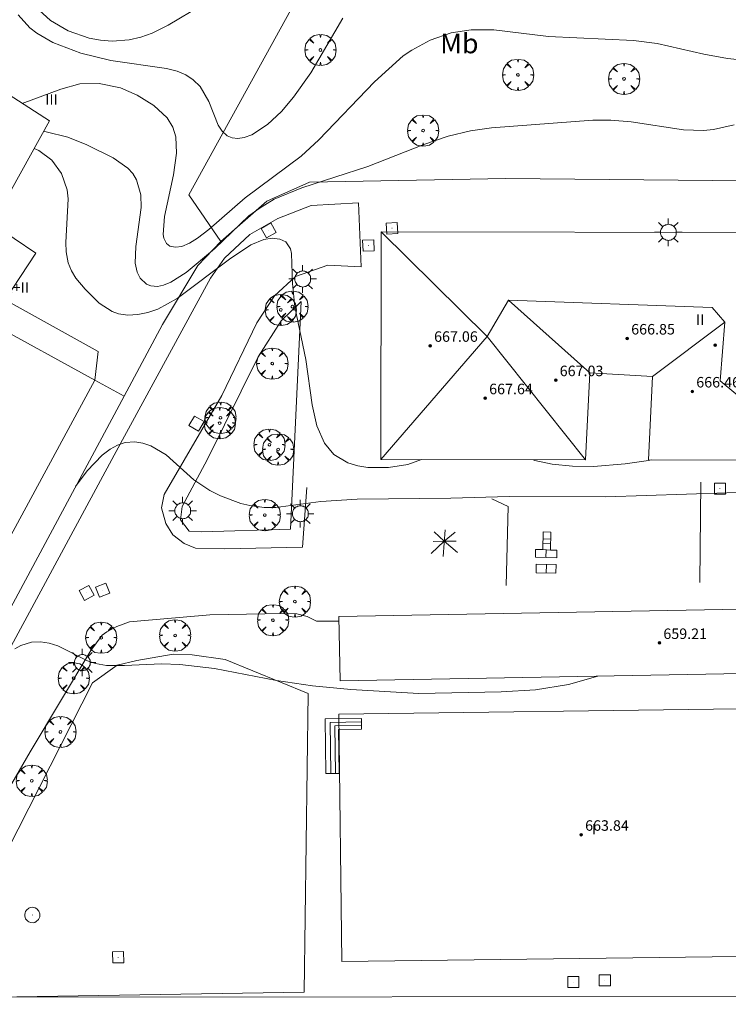
# Model space of a CAD drawing. Units: millimetres. Extents: x 421999 to 423001, y 4486499 to 4487001.
# Drawn here: x 422174 to 422228, y 4486625 to 4486700 of the extents above; entities that cross this region are included whole.
import ezdxf
from ezdxf.enums import TextEntityAlignment as Align

# ---------------------------------------------------------------- set-up
doc = ezdxf.new("R2010")
doc.units = ezdxf.units.MM
doc.header["$MEASUREMENT"] = 0
doc.layers.get('0').update_dxf_attribs({"lineweight": 9})
for name, color, linetype, lineweight in [('1', 7, 'Continuous', 9), ('f012003p_num_plantas', 252, 'Continuous', 9), ('f020120p_textocartografico_usos_coberturas', 90, 'Continuous', 9), ('f031026l_pinturavial', 253, 'Continuous', 9), ('f050002l_curvanivel_cgn', 23, 'Continuous', 9), ('f050002l_curvanivel_mae', 213, 'Continuous', 9), ('f050009p_puntocotaconstruccionelevada', 211, 'Continuous', 9), ('f061013p_arbol', 91, 'Continuous', 9), ('f070045l_muro_mur', 30, 'MURO2', 9), ('f070048l_alambrada', 7, 'ALAMBRADA_3', 9), ('f070056l_edificacion_med', 221, 'Continuous', 9), ('f070056s_edificacion_edi', 240, 'Continuous', 9), ('f070057s_edificacionligera', 11, 'Continuous', 9), ('f070058l_elementoconstruido_bordillo', 30, 'Continuous', 9), ('f070058l_elementoconstruido_par', 11, 'Continuous', 9), ('f070066l_obracontencion', 11, 'CONTENCION', 9), ('f071028l_acera_escalera', 11, 'Continuous', 9), ('f071028s_acera_escalera', 11, 'Continuous', 9), ('f081055p_farola', 7, 'Continuous', 9), ('f081065p_registro_circular', 7, 'Continuous', 9), ('f081065p_registro_cuadrado', 7, 'Continuous', 9)]:
    doc.layers.add(name, color=color, linetype=linetype, lineweight=lineweight)
doc.styles.get("Standard").update_dxf_attribs({"font": 'arial.ttf'})
doc.styles.add('Style-s7210005_h', font='txt')
doc.linetypes.add('ALAMBRADA_3', pattern='A,6.1e-05,[1,alambrada_3.shx,S=1,R=0,X=0,Y=0],-6.119413', length=6.119473999999999)
doc.linetypes.add('CONTENCION', pattern='A,6.1e-05,[1,obra_contencion.shx,S=1,R=0,X=0,Y=0],-6.120525', length=6.120585999999999)
doc.linetypes.add('MURO2', pattern='A,3.1e-05,[1,muro2.shx,S=1,R=0,X=0,Y=0],-3.058844', length=3.058875)

# ---------------------------------------------------------------- blocks, each defined once
blk = doc.blocks.new('punto_cota_construccion_elevada')
at = {"layer": 'f050009p_puntocotaconstruccionelevada'}
h = blk.add_hatch(color=256, dxfattribs=at)
h.dxf.hatch_style = 1
edge = h.paths.add_edge_path()
edge.add_arc((0, 0), 0.1, 0, 360)
blk.add_circle((0, 0), 0.1, dxfattribs=at)
blk = doc.blocks.new('arbol')
at = {"linetype": 'Continuous', "lineweight": 0, "flags": 128}
for points in [[(0.9597426615655422, 0.01231648027896881), (1.19974266178906, 0.03631648048758507), (1.127742661628872, 0.4683164805173874), (0.887742661871016, 0.8043164815753698), (0.5277426615357399, 0.528316481038928), (0.8157426617108285, 0.8763164803385735), (0.4797426615841687, 1.104316480457783), (0.04774266155436635, 1.176316481083632), (0.01174266170710325, 0.9603164810687304), (-0.0482573383487761, 1.176316481083632), (-0.4802573383785784, 1.104316480457783), (-0.8162573385052383, 0.8763164803385735), (-0.5042573381215334, 0.528316481038928), (-0.8642573384568095, 0.8043164815753698), (-1.104257338214666, 0.4683164805173874), (-1.188257338479161, 0.03631648048758507), (-0.9362573381513357, 0.01231648027896881)], [(-0.9362573381513357, 0.01231648027896881), (-1.188257338479161, -0.04768351837992668), (-1.104257338214666, -0.479683518409729), (-0.8642573384568095, -0.8036835193634033), (-0.5042573381215334, -0.5036835186183453), (-0.8162573385052383, -0.8756835199892521), (-0.4802573383785784, -1.115683518350124)], [(-0.4802573383785784, -1.115683518350124), (-0.0482573383487761, -1.187683518975973), (0.01174266170710325, -0.9356835186481476), (0.04774266155436635, -1.187683518975973), (0.4797426615841687, -1.115683518350124), (0.8157426617108285, -0.8756835199892521), (0.5277426615357399, -0.5036835186183453), (0.887742661871016, -0.8036835193634033), (1.127742661628872, -0.479683518409729), (1.19974266178906, -0.04768351837992668), (0.9597426615655422, 0.01231648027896881)]]:
    blk.add_lwpolyline(points, dxfattribs=at)
at = {"linetype": 'Continuous', "lineweight": 0, "extrusion": (0, 0, -1)}
for start, end in [(180.0228971959459, 7.594644452011599), (7.223336131686467, 180.0228971959459)]:
    blk.add_arc((0, 0), 0.1039676011144903, start, end, dxfattribs=at)
blk = doc.blocks.new('farola')
at = {"layer": '1'}
for points in [[(-0.75, 0.75, 0), (-0.4199999999837019, 0.4199999999254942, 0)], [(0, 1.049999999813735, 0), (0, 0.6000000005587935, 0)], [(0.75, 0.75, 0), (0.4299999999930151, 0.4300000006332994, 0)], [(-1.049999999988358, 0, 0), (-0.5899999999674037, 0, 0)], [(0.01000000000931323, 0.6100000003352761, 0), (0.09000000002561137, 0.6000000005587935, 0), (0.1600000000325963, 0.5800000000745058, 0), (0.2399999999906868, 0.5700000002980232, 0), (0.2999999999883585, 0.5200000004842877, 0), (0.3699999999953434, 0.4900000002235174, 0), (0.4299999999930151, 0.4300000006332994, 0), (0.4799999999813735, 0.3900000005960464, 0), (0.5200000000186265, 0.3100000005215406, 0), (0.5700000000069849, 0.25, 0), (0.6000000000349246, 0.1800000006332994, 0), (0.6099999999860302, 0.1000000005587935, 0), (0.6099999999860302, 0.03000000026077032, 0), (0.6099999999860302, -0.03000000026077032, 0), (0.6099999999860302, -0.1099999994039536, 0), (0.6000000000349246, -0.1799999997019768, 0), (0.5700000000069849, -0.2599999997764826, 0), (0.5200000000186265, -0.3199999993667006, 0), (0.4799999999813735, -0.3899999996647239, 0), (0.4299999999930151, -0.4399999994784594, 0), (0.3699999999953434, -0.5, 0), (0.2999999999883585, -0.5300000002607703, 0), (0.2399999999906868, -0.5699999993667006, 0), (0.1600000000325963, -0.5899999998509884, 0), (0.09000000002561137, -0.599999999627471, 0), (0, -0.6200000001117587, 0), (-0.05999999999767169, -0.599999999627471, 0), (-0.1400000000139698, -0.5899999998509884, 0), (-0.2099999999627471, -0.5699999993667006, 0), (-0.2700000000186265, -0.5300000002607703, 0), (-0.3499999999767169, -0.5, 0), (-0.4099999999743886, -0.4399999994784594, 0), (-0.4500000000116415, -0.3899999996647239, 0), (-0.5, -0.3199999993667006, 0), (-0.5399999999790452, -0.2599999997764826, 0), (-0.5700000000069849, -0.1799999997019768, 0), (-0.5899999999674037, -0.1099999994039536, 0), (-0.5899999999674037, -0.03000000026077032, 0), (-0.5899999999674037, 0.03000000026077032, 0), (-0.5899999999674037, 0.1000000005587935, 0), (-0.5700000000069849, 0.1800000006332994, 0), (-0.5399999999790452, 0.25, 0), (-0.5, 0.3100000005215406, 0), (-0.4500000000116415, 0.3900000005960464, 0), (-0.4099999999743886, 0.4300000006332994, 0), (-0.3499999999767169, 0.4900000002235174, 0), (-0.2700000000186265, 0.5200000004842877, 0), (-0.2099999999627471, 0.5700000002980232, 0), (-0.1400000000139698, 0.5800000000745058, 0), (-0.05999999999767169, 0.6000000005587935, 0), (0.01000000000931323, 0.6100000003352761, 0)], [(1.049999999988358, 0, 0), (0.6099999999860302, 0, 0)], [(-0.75, -0.7400000002235174, 0), (-0.4199999999837019, -0.4100000001490116, 0)], [(0, -1.049999999813735, 0), (0, -0.6200000001117587, 0)], [(0.75, -0.75, 0), (0.4299999999930151, -0.4399999994784594, 0)]]:
    blk.add_polyline3d(points, dxfattribs=at)
blk = doc.blocks.new('B129')
at = {"layer": 'f081065p_registro_circular'}
for points in [[(0, 0.59055118110237, 0), (0.102362204724411, 0.5748031496063177, 0), (0.2204724409448566, 0.5433070866141776, 0), (0.3307086614173294, 0.4803149606299328, 0), (0.4960629921259851, 0.3070866141732509, 0), (0.5748031496063177, 0.09448818897638489, 0), (0.5669291338582916, -0.1338582677165334, 0), (0.5275590551181253, -0.2362204724409267, 0), (0.4724409448819067, -0.3464566929133639, 0), (0.2913385826771631, -0.4960629921259851, 0), (0.1889763779527698, -0.5590551181102299, 0), (0.0708661417322709, -0.5826771653543261, 0), (-0.1417322834645773, -0.5669291338582383, 0), (-0.2598425196850229, -0.5196850393700814, 0), (-0.3543307086614078, -0.464566929133845, 0), (-0.5118110236220375, -0.2834645669291191, 0), (-0.5590551181102121, -0.1811023622047259, 0), (-0.5826771653543439, -0.06299212598424475, 0), (-0.5826771653543439, 0.04724409448819245, 0), (-0.5590551181102121, 0.1653543307086736, 0), (-0.5196850393700991, 0.2677165354330668, 0), (-0.4488188976377927, 0.3622047244094517, 0), (-0.2755905511811285, 0.5196850393700814, 0), (-0.1574803149606296, 0.5669291338582738, 0), (0, 0.59055118110237, 0)], [(0, 0.007874015748043917, 0), (0, 0, 0), (0, 0.007874015748043917, 0)]]:
    blk.add_polyline3d(points, dxfattribs=at)
blk = doc.blocks.new('registro_cuadrado')
at = {"layer": 'f081065p_registro_cuadrado'}
blk.add_lwpolyline([(-0.4200347278673355, 0.4163928560567998), (-0.4200347278673355, -0.4236765996779024), (0.4200347278673666, -0.4236765996779024), (0.4200347278673666, 0.4163928560567998)], close=True, dxfattribs=at)
blk.add_polyline3d([(0, 0.003248031496068116, 0), (0, -0.003641732283470311, 0), (0, 0.003248031496068116, 0)], dxfattribs=at)

msp = doc.modelspace()

# ---------------------------------------------------------------- linework, layer by layer
at = {"layer": 'f031026l_pinturavial'}
for p, q in [((422225.9367205533, 4486665.200357611, 655.88), (422225.8716814797, 4486657.559611647, 655.8050000000001)), ((422206.4496062994, 4486661.567473076, 655.956), (422206.3138017514, 4486659.522914195, 655.956)), ((422213.9061585927, 4486660.516664529, 655.918), (422214.4831094817, 4486660.488855327, 655.918)), ((422213.9138167138, 4486660.865898586, 655.918), (422214.4911403786, 4486660.855087152, 655.918)), ((422213.8960263533, 4486660.054603013, 655.918), (422214.4728058275, 4486660.018979277, 655.918)), ((422214.1451815239, 4486660.039214398, 655.918), (422214.1278014291, 4486659.460952765, 655.918))]:
    msp.add_line(p, q, dxfattribs=at)
for points in [[(422210.0138566964, 4486663.933508657, 656.0310000000001), (422211.2670841619, 4486663.340187418, 656.0310000000001), (422211.098824713, 4486657.320844595, 655.88)], [(422205.3966542442, 4486659.762308496, 655.956), (422206.3917759791, 4486660.696828486, 655.956), (422207.2145667339, 4486661.385411108, 655.956)], [(422205.6281923604, 4486661.401786145, 655.956), (422206.3917759791, 4486660.696828486, 655.956), (422207.4060475082, 4486659.849214231, 655.956)], [(422214.5027748943, 4486661.385654284, 655.918), (422214.4728058275, 4486660.018979277, 655.918), (422214.9720219182, 4486660.008032241, 655.918), (422214.9596253242, 4486659.442712156, 655.918), (422213.3352519908, 4486659.478332148, 655.918), (422213.3481521615, 4486660.066617048, 655.918), (422213.8960263533, 4486660.054603013, 655.918), (422213.9254916798, 4486661.39831321, 655.918), (422214.5027748943, 4486661.385654284, 655.918)], [(422205.5374162177, 4486660.664993729, 655.956), (422206.3917759791, 4486660.696828486, 655.956), (422207.3088297683, 4486660.691559082, 655.956)], [(422213.398853015, 4486658.957858995, 655.918), (422214.9199904611, 4486658.918443142, 655.918), (422214.9028275745, 4486658.256092656, 655.918), (422213.3816901284, 4486658.29550851, 655.918), (422213.398853015, 4486658.957858995, 655.918)], [(422214.1559751958, 4486658.938240376, 655.918), (422214.1730747033, 4486658.909692368, 655.918), (422214.1558024138, 4486658.275449642, 655.918)]]:
    msp.add_polyline3d(points, dxfattribs=at)
at = {"layer": 'f050002l_curvanivel_cgn'}
for points in [[(422175.538653277, 4486701.134014049, 661), (422176.3827208299, 4486700.342623987, 661), (422177.7294056454, 4486699.547856451, 661), (422179.3475700395, 4486698.991787903, 661), (422180.2080708366, 4486698.837261274, 661), (422181.0814022706, 4486698.7734519, 661), (422182.3867795242, 4486698.867117868, 661), (422183.2820883087, 4486699.0711616, 661), (422184.1502365951, 4486699.379618343, 661), (422185.3649832211, 4486699.992842295, 661), (422187.927995996, 4486701.497724118, 661)], [(422174.2473980463, 4486694.017992059, 659), (422177.1841408415, 4486695.098622075, 659), (422178.6273653427, 4486695.513844916, 659), (422180.1031765813, 4486695.551688599, 659), (422181.7217552669, 4486695.211995129, 659), (422182.9991506437, 4486694.654764457, 659), (422184.2655579496, 4486693.861894263, 659), (422185.2713295479, 4486692.932548435, 659), (422185.7075996076, 4486692.22446162, 659), (422185.9316558487, 4486691.490723885, 659), (422185.9887425851, 4486690.244109689, 659), (422185.754904571, 4486688.582890742, 659), (422185.0917388195, 4486685.414916876, 659), (422184.9739246904, 4486684.056238577, 659), (422185.025462425, 4486683.764923165, 659), (422185.2275193402, 4486683.364953696, 659), (422185.48171478, 4486683.168275812, 659), (422185.9100120866, 4486683.071322088, 659), (422186.4118150378, 4486683.143395451, 659), (422186.9845262399, 4486683.387358614, 659), (422187.5884102959, 4486683.76241707, 659), (422188.4630262011, 4486684.431916456, 659), (422191.220497218, 4486686.847204759, 659), (422195.4967896888, 4486690.012215913, 659), (422196.8245856409, 4486691.244836634, 659), (422201.0727552911, 4486695.668771161, 659), (422203.2626193466, 4486697.637644979, 659), (422203.9178642232, 4486698.090315893, 659), (422205.3081826112, 4486698.841686936, 659), (422206.9151515696, 4486699.393026048, 659), (422208.4292374959, 4486699.622345886, 659), (422210.1675995082, 4486699.625558822, 659), (422214.3432251049, 4486699.111090886, 659), (422220.8042027161, 4486698.824353072, 659), (422222.6152699287, 4486698.5804746, 659), (422226.172710889, 4486697.766010265, 659), (422227.9815830314, 4486697.437576833, 659), (422229.685524973, 4486697.259612897, 659)], [(422175.8648683482, 4486691.894620226, 658), (422176.0605662048, 4486691.868484908, 658), (422177.7085164097, 4486691.446924672, 658), (422179.1661802378, 4486690.874437121, 658), (422181.1704805535, 4486689.882861869, 658), (422182.274582641, 4486689.107145878, 658), (422182.6601404713, 4486688.678373038, 658), (422182.9477093419, 4486688.205973028, 658), (422183.2790336961, 4486687.055643695, 658), (422183.3116150864, 4486686.110295148, 658), (422182.8849502968, 4486683.140254928, 658), (422182.8504911412, 4486681.866663365, 658), (422182.9953634074, 4486681.181476854, 658), (422183.2178129937, 4486680.728322477, 658), (422183.70408285, 4486680.264510213, 658), (422184.0371871484, 4486680.131462835, 658), (422184.537419215, 4486680.094960402, 658), (422185.0114551986, 4486680.19047641, 658), (422185.5672324945, 4486680.419993015, 658), (422186.7200310743, 4486681.153187303, 658), (422188.7337352294, 4486682.837939227, 658), (422188.9020635145, 4486682.978769945, 658), (422191.5156042871, 4486685.455143004, 658), (422192.3628322646, 4486686.08412498, 658), (422193.4443485497, 4486686.724686327, 658), (422195.5530485064, 4486687.607961346, 658), (422200.5640219862, 4486689.212956132, 658), (422204.8374019595, 4486690.906516756, 658), (422206.6853485294, 4486691.522257785, 658), (422208.3969825905, 4486691.937099955, 658), (422209.9978494175, 4486692.174338198, 658), (422217.7062911827, 4486692.739548759, 658), (422219.0924840546, 4486692.737552732, 658), (422220.6245901898, 4486692.609769906, 658), (422224.6180693008, 4486692.00430823, 658), (422226.1463214707, 4486691.964750492, 658), (422226.9033855626, 4486692.033189896, 658), (422228.4860829801, 4486692.398023594, 658)], [(422175.14178637, 4486690.591971574, 657), (422175.4941751248, 4486690.451903096, 657), (422176.4950116255, 4486689.695010613, 657), (422177.2363369367, 4486688.689504507, 657), (422177.6641582624, 4486687.452268358, 657), (422177.7474099302, 4486686.770915858, 657), (422177.5687741203, 4486683.442143766, 657), (422177.5948006068, 4486682.716323675, 657), (422177.7484187702, 4486681.885560538, 657), (422177.9821083173, 4486681.290397548, 657), (422178.3214662918, 4486680.731187009, 657), (422179.0255423578, 4486679.886204149, 657), (422180.091706716, 4486678.821983483, 657), (422181.0891834114, 4486678.177739473, 657), (422181.5808935808, 4486678.009347501, 657), (422182.2952896607, 4486677.909289997, 657), (422183.043713522, 4486677.94291616, 657), (422183.8081084812, 4486678.096282938, 657), (422184.5810401975, 4486678.364151046, 657), (422186.0562278795, 4486679.164220897, 657), (422186.1559601502, 4486679.239761854, 657), (422190.0358769019, 4486682.178556114, 657), (422191.6676614239, 4486683.271233615, 657), (422192.6487586038, 4486683.675365918, 657), (422193.2914851451, 4486683.761211651, 657), (422193.8673507975, 4486683.696292605, 657), (422194.331780798, 4486683.478521612, 657), (422194.6893870246, 4486682.963913254, 657), (422194.764933183, 4486682.590298838, 657), (422194.8223749573, 4486680.304493766, 657), (422195.0062480062, 4486678.550465889, 657), (422195.8468390406, 4486674.525876606, 657), (422196.3352878806, 4486671.078153892, 657), (422196.6807461277, 4486669.46822173, 657), (422197.256775829, 4486668.148734351, 657), (422197.9772037919, 4486667.303025859, 657), (422199.035615167, 4486666.663904533, 657), (422199.8140694505, 4486666.426592025, 657), (422200.5791706356, 4486666.311277896, 657), (422202.1427776008, 4486666.310618238, 657), (422203.6241021076, 4486666.539871244, 657), (422204.6487655296, 4486666.906627782, 657)], [(422178.2933049401, 4486664.849746425, 656), (422179.1882343034, 4486666.057131702, 656), (422180.3201596048, 4486667.243870532, 656), (422180.9296321349, 4486667.707451714, 656), (422181.4964397205, 4486668.01456453, 656), (422182.0871008751, 4486668.206530459, 656), (422182.8084877793, 4486668.262465993, 656), (422183.4309937736, 4486668.166196452, 656), (422184.0451987964, 4486667.957208351, 656), (422185.2103884217, 4486667.268731448, 656), (422187.322028057, 4486665.376410644, 656), (422188.5348375008, 4486664.551636901, 656), (422189.3569826146, 4486664.142562362, 656), (422190.8875486257, 4486663.578420324, 656), (422191.5743011812, 4486663.403125211, 656), (422192.6630118178, 4486663.257571227, 656), (422193.5709573891, 4486663.26545489, 656), (422197.0014533488, 4486663.714384736, 656), (422199.7547385005, 4486663.907613406, 656), (422206.897595464, 4486663.972559656, 656), (422211.3459101671, 4486664.094190234, 656), (422218.6893586881, 4486664.062850687, 656), (422227.9188977178, 4486664.37042354, 656), (422233.4375732444, 4486664.728944652, 656)], [(422213.1662381034, 4486666.893728037, 657), (422213.2995592264, 4486666.829085478, 657), (422214.605556379, 4486666.55101729, 657), (422216.1505949541, 4486666.399421088, 657), (422217.759707622, 4486666.388563739, 657), (422220.1665505772, 4486666.577500974, 657), (422221.9423372169, 4486666.828971607, 657), (422222.1571530498, 4486666.880111263, 657)]]:
    msp.add_polyline3d(points, dxfattribs=at)
at = {"layer": 'f050002l_curvanivel_mae'}
for points in [[(422173.9375557796, 4486700.764675102, 660), (422174.8129477605, 4486699.784875927, 660), (422175.351283662, 4486699.36592029, 660), (422176.564786497, 4486698.659932495, 660), (422178.7123340813, 4486697.847711794, 660), (422180.9951818251, 4486697.291284356, 660), (422185.2351070738, 4486696.690791291, 660), (422186.0510272179, 4486696.482942024, 660), (422186.6950264441, 4486696.204371026, 660), (422187.2674620016, 4486695.829793733, 660), (422187.7958138501, 4486695.311503174, 660), (422188.4635423395, 4486694.171143991, 660), (422189.1718475672, 4486692.377582256, 660), (422189.4633212408, 4486691.903911899, 660), (422189.8557043078, 4486691.551517342, 660), (422190.2364683461, 4486691.39766251, 660), (422190.6632516524, 4486691.353549121, 660), (422191.1424249118, 4486691.42118364, 660), (422191.732331099, 4486691.638124894, 660), (422192.9312265907, 4486692.413308591, 660), (422193.9898212745, 4486693.419108756, 660), (422194.8964507398, 4486694.499075298, 660), (422196.2274099709, 4486696.361789543, 660), (422198.6623066078, 4486700.501547369, 660)], [(422173.6674300474, 4486652.504985538, 655), (422174.1362334758, 4486652.750623966, 655), (422174.9516925128, 4486652.999197662, 655), (422175.6203962113, 4486653.031450655, 655), (422176.2881410935, 4486652.930159025, 655), (422176.9475205171, 4486652.726711772, 655), (422179.2236190026, 4486651.601113656, 655), (422179.8278260365, 4486651.385356228, 655), (422180.6574865924, 4486651.237801933, 655), (422182.0233584151, 4486651.224249738, 655), (422184.8576378179, 4486651.36475235, 655), (422186.2537104043, 4486651.323224822, 655), (422188.8796907245, 4486650.996992524, 655), (422193.6098223239, 4486650.088807005, 655), (422196.3564806427, 4486649.696607639, 655), (422199.2734106745, 4486649.40987907, 655), (422204.4631307945, 4486649.094404422, 655), (422210.7293639058, 4486649.220863513, 655), (422213.3416377071, 4486649.384289986, 655), (422215.8522625339, 4486649.796135121, 655), (422218.0898768664, 4486650.418932666, 655)]]:
    msp.add_polyline3d(points, dxfattribs=at)
at = {"layer": 'f070045l_muro_mur'}
msp.add_polyline3d([(422149.3011, 4486746.6958, 649.3), (422183.4892, 4486727.9978, 663.5612898036078), (422207.9632, 4486725.2202, 663.5612898036078), (422204.53, 4486718.9961, 663.5612898036078), (422186.9222, 4486687.0739, 663.5612898036078), (422189.3696, 4486683.5027, 663.5612898036078), (422192.8687, 4486686.5723, 656.460000000002), (422196.1177, 4486688.0264, 656.460000000002), (422211.0736, 4486688.3099, 656.460000000002), (422305.6682, 4486687.3997, 658.6000000000022), (422305.669, 4486668.32, 658.3800000000024), (422310.2028, 4486668.2934, 658.6000000000022), (422310.1892, 4486661.4082, 658.6000000000022)], dxfattribs=at)
at = {"layer": 'f070048l_alambrada'}
for points in [[(422171.806, 4486677.324, 653.8), (422179.777, 4486672.956, 661.4372107874477), (422181.994, 4486671.741, 663.5612898036078)], [(422181.243, 4486667.248000001, 655.0722186566827), (422145.148, 4486600.427, 653.1182289907955), (422150.445, 4486598.69, 653.721), (422150.632, 4486598.027, 653.7224617880812), (422171.623, 4486588.164, 654.3819309171082), (422171.9689, 4486588.655900001, 327.1820024644761)], [(422382.413, 4486600.114, 650.8500000000095), (422349.122, 4486549.46, 656.2000000000103), (422345.428, 4486548.888, 656.2000000000103), (422337.933, 4486537.045, 656.2000000000103), (422337.446, 4486536.034, 656.2000000000103), (422334.304, 4486532.084, 656.2000000000103), (422325.91, 4486523.645, 656.2000000000103), (422315.743, 4486519.638, 658.5500000000106), (422220.241, 4486565.836, 655.8100000000109), (422206.132, 4486568.691000001, 655.8100000000109), (422178.489, 4486580.877, 655.8100000000109), (422178.307, 4486585.347, 655.8100000000109), (422178.098, 4486590.478, 655.8100000000109), (422177.884, 4486597.868, 653.4700000000113), (422156.743, 4486607.826, 653.4700000000113), (422165.571, 4486625.989, 652.8900000000115), (422239.211, 4486626.039, 652.8900000000115), (422239.207, 4486623.982, 652.8900000000115), (422285.574, 4486624.603, 652.9100000000115), (422298.886, 4486647.154, 653.0100000000114), (422334.501, 4486657.367000001, 653.0100000000114), (422335.623, 4486656.890000001, 653.0100000000114)]]:
    msp.add_polyline3d(points, dxfattribs=at)
at = {"layer": 'f070056l_edificacion_med'}
for p, q in [((422211.2817575686, 4486679.03558685, 665.6200000000011), (422217.4784404153, 4486673.514367709, 665.6200000000011)), ((422227.7690738736, 4486677.367771729, 665.6200000000011), (422222.2649943632, 4486673.229305697, 665.6200000000011)), ((422209.6727001782, 4486676.283173858, 665.6200000000011), (422217.1616128199, 4486666.887677028, 665.6200000000011))]:
    msp.add_line(p, q, dxfattribs=at)
for points in [[(422201.5840062771, 4486684.240321827, 665.6200000000011), (422209.6727001782, 4486676.283173858, 665.6200000000011), (422201.5577614231, 4486666.911309118, 665.6200000000011)], [(422209.6727001782, 4486676.283173858, 665.6200000000011), (422211.2817575686, 4486679.03558685, 665.6200000000011), (422226.7935767104, 4486678.483987489, 665.6200000000011), (422227.7690738736, 4486677.367771729, 665.6200000000011), (422227.4164584738, 4486672.901065566, 665.6200000000011), (422228.7465059746, 4486671.785003399, 665.6200000000011), (422242.6626067295, 4486671.791031939, 665.6200000000011), (422244.7886994196, 4486674.583548854, 665.6200000000011), (422253.3451305961, 4486666.832876955, 665.6200000000011)]]:
    msp.add_polyline3d(points, dxfattribs=at)
at = {"layer": 'f070056s_edificacion_edi'}
msp.add_polyline3d([(422171.2245547377, 4486695.959058458, 653.8), (422176.3087694485, 4486692.694318168, 653.8), (422171.9554808268, 4486684.85176957, 653.8), (422175.275830524, 4486682.613018615, 653.8), (422172.9485988431, 4486679.065737687, 653.8)], dxfattribs=at)
for points in [[(422221.9493331892, 4486666.880426007, 656.3), (422222.2649943632, 4486673.229305697, 656.3), (422217.4784404153, 4486673.514367709, 656.3), (422217.1616128199, 4486666.887677028, 656.3), (422201.5577614231, 4486666.911309118, 656.3), (422201.5840062771, 4486684.240321827, 656.3), (422231.0560210386, 4486684.195686352, 656.3), (422231.4825669298, 4486678.206486986, 656.3), (422236.3753615901, 4486678.208606575, 656.3), (422236.6917668221, 4486684.187150993, 656.3), (422253.3713754502, 4486684.161889664, 656.3), (422253.3451305961, 4486666.832876955, 656.3), (422246.7111856168, 4486666.842924089, 656.3)], [(422198.6003468604, 4486628.698025468, 665.0100000000012), (422198.3535349573, 4486647.528399414, 665.0100000000012), (422228.8010922237, 4486647.927479091, 665.0100000000012), (422235.0454354502, 4486648.009324424, 665.0100000000012), (422235.2922473534, 4486629.178950478, 665.0100000000012), (422228.8065142494, 4486629.09394122, 665.0100000000012)]]:
    msp.add_polyline3d(points, close=True, dxfattribs=at)
at = {"layer": 'f070057s_edificacionligera'}
msp.add_polyline3d([(422198.3703762183, 4486654.953023962, 653.6300000000014), (422198.4604191692, 4486650.057862969, 653.6300000000014), (422247.1936991643, 4486650.954276457, 653.6300000000014), (422247.1036562133, 4486655.849437451, 653.6300000000014)], close=True, dxfattribs=at)
at = {"layer": 'f070058l_elementoconstruido_bordillo'}
for points in [[(422195.9174371995, 4486664.780190472, 655.99), (422195.5839314727, 4486660.245306232, 655.88), (422189.6475295347, 4486660.111927284, 655.86), (422187.4463917374, 4486660.178616758, 655.82), (422186.5792768477, 4486660.512064128, 655.79), (422185.7121619578, 4486661.17895887, 655.78), (422185.1785527949, 4486662.045922033, 655.79), (422184.845047068, 4486663.246332568, 655.87), (422185.0451505041, 4486664.246674679, 655.88), (422189.4474260986, 4486671.782585256, 656.31), (422192.1154719134, 4486677.317811609, 656.83), (422193.4494948208, 4486679.385185307, 656.98), (422195.0503223097, 4486680.852353738, 657.01), (422197.5182646884, 4486681.719316902, 657.1), (422200.0529082125, 4486681.585937954, 657.23), (422199.8528047764, 4486686.454269565, 657.13), (422196.2509429264, 4486686.254201142, 657.1), (422193.7162994023, 4486685.25385903, 657.01), (422191.5818627505, 4486684.053448496, 656.94), (422189.6475295347, 4486682.252832695, 656.87), (422188.5803112087, 4486680.71897479, 656.85), (422181.243185218, 4486667.247701015, 655.85)], [(422172.948598843, 4486679.065737687, 656.91), (422180.027058704, 4486675.149068656, 656.89), (422179.7770133527, 4486672.956244556, 656.94), (422141.5287313877, 4486602.32687811, 653.3)], [(422198.3767614659, 4486654.605891675, 655.79), (422196.6581269904, 4486654.611273168, 655.81), (422195.9509280389, 4486654.973940849, 655.82), (422195.1533300179, 4486655.176252576, 655.74), (422194.1288409634, 4486655.194778329, 655.74), (422188.529191024, 4486655.079710292, 655.59), (422182.4062241836, 4486654.550829621, 655.37), (422181.4508775881, 4486654.203806823, 655.28), (422180.6780529441, 4486653.788955616, 655.19), (422180.3373887383, 4486653.535990715, 655.19), (422179.4764555501, 4486652.389050936, 655.01), (422174.8382771872, 4486644.663589809, 654.58), (422169.9749341373, 4486636.296926487, 654.23)], [(422170.6783187652, 4486632.437880449, 654.23), (422179.591901793, 4486649.918446667, 655), (422181.4792947606, 4486651.25432745, 655.17), (422182.9601453489, 4486651.62708677, 655.2), (422185.7405329703, 4486652.097140092, 654.98), (422187.1774682897, 4486652.057708591, 655.07), (422189.7103868285, 4486651.702675257, 655), (422196.0155405159, 4486649.098318391, 654.73), (422195.7219898055, 4486626.37758548, 654.6), (422172.2279725751, 4486625.998607745, 654.16)]]:
    msp.add_polyline3d(points, dxfattribs=at)
at = {"layer": 'f070058l_elementoconstruido_par'}
msp.add_polyline3d([(422195.4911348623, 4486678.941746887, 655.0722186566827), (422193.9570085188, 4486677.474578456, 655.0722186566827), (422192.2227787392, 4486674.740310017, 655.0722186566827), (422188.3541123077, 4486666.937641543, 655.0722186566827), (422186.4197790919, 4486663.33640994, 655.0722186566827), (422186.2863768011, 4486662.336067829, 655.0722186566827), (422186.9533882549, 4486661.469104665, 655.0722186566827), (422187.8872042901, 4486661.402415191, 655.0722186566827), (422194.6907211179, 4486661.602483613, 655.0722186566827), (422195.4911348623, 4486678.941746887, 655.0722186566827)], dxfattribs=at)
at = {"layer": 'f070066l_obracontencion'}
msp.add_polyline3d([(422189.3695738979, 4486683.502673212, 663.5612898036078), (422187.6299384811, 4486681.683981081, 663.5612898036078), (422184.9179593144, 4486677.186851452, 663.5612898036078), (422181.9939599294, 4486671.74148246, 663.5612898036078), (422155.1126468146, 4486621.680367654, 663.5612898036078), (422143.3386884813, 4486601.258108395, 653.559326171875)], dxfattribs=at)
at = {"layer": 'f071028l_acera_escalera'}
for points in [[(422200.0797553941, 4486646.947311107, 33250.75390625), (422197.707282661, 4486646.8927124, 33250.75390625), (422197.7460977783, 4486643.008169686, 33250.75390625)], [(422200.0837107064, 4486646.660820578, 47448.89453125), (422198.0603103378, 4486646.634529066, 47448.89453125), (422198.112295753, 4486643.013224277, 47448.89453125)]]:
    msp.add_polyline3d(points, dxfattribs=at)
at = {"layer": 'f071028s_acera_escalera'}
msp.add_polyline3d([(422197.3737691359, 4486643.003030472, 654.68), (422197.3161992579, 4486647.17292254, 654.68), (422200.0761145221, 4486647.21102616, 654.68), (422200.0874443139, 4486646.390388528, 655.24), (422198.3271627103, 4486646.366085934, 655.24), (422198.3734028407, 4486643.016828308, 655.24)], close=True, dxfattribs=at)

# ---------------------------------------------------------------- block references
at = {"layer": 'f050009p_puntocotaconstruccionelevada'}
for p in [(422220.3330910873, 4486676.132446272, 666.85), (422205.3155471942, 4486675.575815473, 667.06), (422227.0265309019, 4486675.621342071, 667.47), (422214.8861154009, 4486672.961631938, 667.03), (422209.5110779899, 4486671.585425445, 667.64), (422225.2897950474, 4486672.100324342, 666.46), (422222.7820376912, 4486652.95365021, 659.21), (422216.8228911476, 4486638.353674942, 663.84), (422216.8228911553, 4486638.353674944, 663.84)]:
    msp.add_blockref('punto_cota_construccion_elevada', p, dxfattribs=at)
at = {"layer": 'f061013p_arbol'}
for p in [(422196.9583326528, 4486698.092495421, 661.448), (422212.005135199, 4486696.199888022, 658.749), (422220.0860482056, 4486695.88981433, 658.508), (422220.0860482056, 4486695.88981433, 658.508), (422204.77975992, 4486691.961946854, 659.4350000000001), (422194.8274759941, 4486678.552469105, 659.284), (422193.9318795613, 4486678.308313495, 659.284), (422193.2878794193, 4486674.221421464, 656.808), (422189.2815939723, 4486669.686952297, 656.808), (422189.3470343449, 4486670.095958988, 656.808), (422193.0765509655, 4486668.039080684, 656.808), (422193.7292227358, 4486667.679477333, 656.808), (422192.7200376651, 4486662.6848272, 656.218), (422195.0108683527, 4486656.106314709, 655.731), (422193.3402113782, 4486654.68895766, 655.731), (422180.2553593551, 4486653.35216804, 655.438), (422185.8883163944, 4486653.522700326, 655.438), (422178.1597559498, 4486650.267483027, 655.438), (422177.1523623402, 4486646.181311215, 654.852), (422174.9646565455, 4486642.460871438, 654.7330000000001)]:
    msp.add_blockref('arbol', p, dxfattribs=at)
at = {"layer": 'f081055p_farola'}
for p in [(422223.456720102, 4486684.213684721, 657.3820000000001), (422195.5982483193, 4486680.664544713, 659.284), (422186.4600467412, 4486663.015588274, 656.249), (422195.41818489, 4486662.791739911, 656.218), (422178.8078518257, 4486651.462225825, 655.438)]:
    msp.add_blockref('farola', p, dxfattribs=at)
at = {"layer": 'f081065p_registro_circular'}
msp.add_blockref('B129', (422175.0119290666, 4486632.236448162, 654.37), dxfattribs=at)
at = {"layer": 'f081065p_registro_cuadrado'}
for p, rotation in [((422193.0164103524, 4486684.357614813, 659.284), 29.35346941882801), ((422202.4100909837, 4486684.518130382, 657.182), 92.35370824251399), ((422200.6084988706, 4486683.207810002, 657.182), 92.35370824353903), ((422187.5209682642, 4486669.646767656, 656.808), 239.707680341531), ((422179.1475527774, 4486656.759699065, 655.438), 208.226842318228), ((422180.3736568353, 4486656.965040344, 655.438), 201.311901215447), ((422181.551573234, 4486629.022021297, 654.5550000000001), 180.924147687104)]:
    msp.add_blockref('registro_cuadrado', p, dxfattribs=dict(at, rotation=rotation))
for p in [(422227.3970786723, 4486664.699887251, 656.907), (422216.218623883, 4486627.1367015, 654.876), (422218.6255354902, 4486627.274211196, 654.798)]:
    msp.add_blockref('registro_cuadrado', p, dxfattribs=at)

# ---------------------------------------------------------------- texts
at = {"layer": 'f012003p_num_plantas', "char_height": 0.8, "attachment_point": 5}
for s, insert, width in [('{\\fArial|b0|i0;III}', (422176.4703391547, 4486694.32), 2.4), ('{\\fArial|b0|i0;SS+POR+II}', (422172.0900000008, 4486680.01), 7.2), ('{\\fArial|b0|i0;II}', (422225.88, 4486677.564999999), 1.6), ('{\\fArial|b0|i0;I}', (422217.7974819545, 4486638.77), 0.8)]:
    msp.add_mtext(s, dxfattribs=dict(at, insert=insert, width=width))
at = {"layer": 'f020120p_textocartografico_usos_coberturas'}
msp.add_text('Mb', height=1.5, dxfattribs=at).set_placement((422207.54, 4486698.59), align=Align.MIDDLE_CENTER)
at = {"layer": 'f050009p_puntocotaconstruccionelevada', "style": 'Style-s7210005_h'}
for s, p in [('666.85', (422220.6330910873, 4486676.432446272, 666.85)), ('667.06', (422205.6155471942, 4486675.875815473, 667.06)), ('667.03', (422215.1861154009, 4486673.261631938, 667.03)), ('666.46', (422225.5897950474, 4486672.400324342, 666.46)), ('667.64', (422209.8110779899, 4486671.885425445, 667.64)), ('659.21', (422223.0820376912, 4486653.25365021, 659.21)), ('663.84', (422217.1228911552, 4486638.653674944, 663.84))]:
    msp.add_text(s, height=0.8, dxfattribs=at).set_placement(p)

doc.saveas('drawing.dxf')
